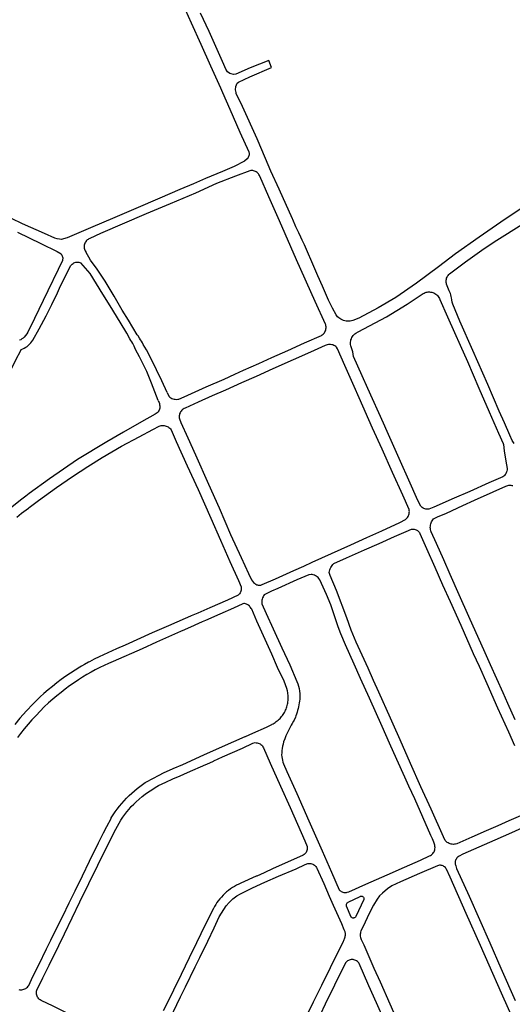
# Model space of a CAD drawing. Units: inches. Extents: x 326449 to 344106, y 4676980 to 4689628.
# Drawn here: x 329258 to 329631, y 4684310 to 4685055 of the extents above; entities that cross this region are included whole.
import ezdxf

# ---------------------------------------------------------------- set-up
doc = ezdxf.new("R2010")
doc.units = ezdxf.units.IN
doc.header["$MEASUREMENT"] = 0
doc.layers.add('Edge_of_Pavement', color=7, linetype='Continuous')

msp = doc.modelspace()

# ---------------------------------------------------------------- linework, layer by layer
at = {"layer": 'Edge_of_Pavement'}
for p, q in [((329396.2356, 4684599.1568), (329390.6236, 4684596.7084)), ((329323.9856, 4684444.0852), (329327.2588, 4684450.3832)), ((329443.126, 4684409.1832), (329437.6612, 4684406.706))]:
    msp.add_line(p, q, dxfattribs=at)
for points in [[(329381.0762, 4685068.0095), (329387.8872, 4685052.8949), (329395.1599, 4685036.6742), (329402.6416, 4685020.3675), (329410.0585, 4685003.6355), (329411.6504, 4685000), (329417.091, 4684987.574), (329424.89, 4684970.136), (329431.535, 4684955.212), (329431.88, 4684953.97), (329431.726, 4684952.763), (329431.173, 4684950.974), (329430.219, 4684949.73), (329428.258, 4684948.081), (329420.587, 4684944.074), (329411.666, 4684940.381), (329398.785, 4684935.036), (329389.623, 4684930.853), (329379.445, 4684926.535), (329364.115, 4684920.034), (329346.048, 4684912.206), (329328.316, 4684904.676), (329313.431, 4684898.299), (329299.372, 4684892.233), (329293.902, 4684889.99), (329289.47, 4684888.801), (329288.297, 4684888.92), (329286.54, 4684889.255), (329284.705, 4684889.855), (329276.755, 4684893.226), (329260.257, 4684900.685), (329243.667, 4684908.621)], [(329645.774, 4684917.4232), (329625.7812, 4684904.122), (329606.0228, 4684890.488), (329587.9852, 4684877.792), (329575.0892, 4684868.1028), (329558.574, 4684855.618), (329542.77, 4684844.9508), (329529.616, 4684836.96), (329514.9588, 4684829.234), (329510.458, 4684827.332), (329509.444, 4684827.085), (329508.412, 4684826.928), (329507.37, 4684826.862), (329506.326, 4684826.887), (329505.288, 4684827.003), (329504.265, 4684827.21), (329503.263, 4684827.504), (329502.291, 4684827.886), (329501.356, 4684828.35), (329500.465, 4684828.895), (329499.625, 4684829.515), (329498.842, 4684830.206), (329497.712, 4684831.815), (329495.02, 4684836.702), (329491.847, 4684842.924), (329487.325, 4684853.42), (329483.957, 4684861.277), (329480.073, 4684870.12), (329475.206, 4684881.174), (329473.631, 4684884.831), (329471.979, 4684888.249), (329470.901, 4684890.46), (329469.323, 4684893.785), (329467.168, 4684898.271), (329464.94, 4684903.93), (329464.689, 4684904.508), (329454.481, 4684926.825), (329448.334, 4684940.567), (329444.114, 4684950.109), (329444.114, 4684950.1092), (329437.788, 4684964.9828), (329426.86, 4684989.4668), (329422.118, 4684999.4132), (329421.929, 4685000), (329421.408, 4685002.1089), (329421.6786, 4685004.7344), (329422.6566, 4685007.038), (329423.6746, 4685007.9257), (329432.3787, 4685011.8894), (329448.7815, 4685019.1106), (329446.7271, 4685024.4021), (329432.5716, 4685018.714), (329421.6275, 4685013.9917), (329420.0177, 4685013.7826), (329418.1729, 4685014.1366), (329417.1479, 4685014.4802), (329415.4497, 4685015.6447), (329414.2187, 4685017.6434), (329412.6631, 4685021.2469), (329406.6674, 4685034.9019), (329401.5845, 4685046.2875), (329395.0667, 4685060.262)], [(329369.7, 4684772.8299), (329370.976, 4684769.988), (329371.681, 4684769.399), (329372.445, 4684768.889), (329373.259, 4684768.463), (329374.114, 4684768.127), (329375.001, 4684767.884), (329375.908, 4684767.738), (329376.826, 4684767.69), (329377.743, 4684767.74), (329378.65, 4684767.887), (329382.673, 4684769.602), (329399.184, 4684777.077), (329412.91, 4684783.114), (329420.912, 4684786.893), (329427.449, 4684789.874), (329439.185, 4684794.799), (329449, 4684799.279), (329460.992, 4684804.646), (329473.86, 4684810.388), (329486.601, 4684816.13), (329487.233, 4684816.555), (329487.816, 4684817.045), (329488.342, 4684817.596), (329488.806, 4684818.2), (329489.202, 4684818.851), (329489.525, 4684819.541), (329489.772, 4684820.262), (329489.939, 4684821.005), (329490.024, 4684821.762), (329490.028, 4684822.524), (329489.949, 4684823.282), (329489.788, 4684824.026), (329489.548, 4684824.749), (329481.804, 4684841.871), (329467.731, 4684873.475), (329463.378, 4684883.272), (329454.785, 4684902.978), (329446.766, 4684921.014), (329439.839, 4684936.681), (329439.572, 4684937.35), (329439.229, 4684937.985), (329438.816, 4684938.576), (329438.338, 4684939.116), (329437.802, 4684939.599), (329437.214, 4684940.016), (329436.583, 4684940.365), (329435.915, 4684940.638), (329435.221, 4684940.834), (329434.509, 4684940.949), (329433.788, 4684940.983), (329433.068, 4684940.934), (329432.359, 4684940.803), (329421.39, 4684936.791), (329407.191, 4684931.107), (329391.221, 4684923.755), (329372.075, 4684915.791), (329353.756, 4684908.234), (329319.371, 4684893.183), (329311.196, 4684889.595), (329310.504, 4684889.278), (329309.852, 4684888.886), (329309.248, 4684888.422), (329308.7, 4684887.894), (329308.215, 4684887.308), (329307.798, 4684886.671), (329307.455, 4684885.991), (329307.191, 4684885.278), (329307.009, 4684884.539), (329306.91, 4684883.784), (329306.897, 4684883.023), (329306.969, 4684882.265), (329307.126, 4684881.52), (329307.366, 4684880.798), (329307.684, 4684880.106), (329308.079, 4684879.455)], [(329583.58, 4684862.73), (329595.663, 4684871.807), (329607.95, 4684880.565), (329617.459, 4684887.111), (329640.268, 4684901.321)], [(329256.544, 4684894.21), (329274.097, 4684885.712), (329286.377, 4684879.606), (329289.361, 4684877.935), (329289.768, 4684877.391), (329290.103, 4684876.8), (329290.362, 4684876.172), (329290.54, 4684875.517), (329290.635, 4684874.845), (329290.646, 4684874.166), (329290.571, 4684873.491), (329290.413, 4684872.831), (329290.173, 4684872.196), (329288.312, 4684868.251), (329287.225, 4684866.006), (329279.375, 4684849.983), (329275.833, 4684842.525), (329269.347, 4684829.032), (329264.215, 4684818.7), (329263.386, 4684817.294), (329262.444, 4684815.961), (329261.395, 4684814.71), (329260.634, 4684814.037), (329259.819, 4684813.43), (329258.957, 4684812.892), (329258.054, 4684812.426)], [(329369.7, 4684772.8299), (329365.67, 4684781.806), (329357.562, 4684798.416), (329354.012, 4684805.196), (329351.679, 4684809.303), (329351.025, 4684810.494), (329350.338, 4684811.674), (329349.62, 4684812.839), (329348.875, 4684813.984), (329347.681, 4684815.776), (329347.103, 4684816.661), (329343.813, 4684822.091), (329340.397, 4684827.712), (329335.599, 4684835.166), (329329.525, 4684845.912), (329322.916, 4684857.089), (329316.783, 4684866.249), (329311.712, 4684873.23), (329308.079, 4684879.455)], [(329259.213, 4684805.378), (329260.398, 4684805.87), (329261.545, 4684806.446), (329262.647, 4684807.104), (329263.699, 4684807.839), (329264.696, 4684808.649), (329265.631, 4684809.528), (329266.5, 4684810.473), (329267.299, 4684811.478), (329268.023, 4684812.537), (329272.872, 4684821.048), (329278.192, 4684831.045), (329282.312, 4684839.593), (329286.621, 4684848.497), (329288.227, 4684851.823), (329294.528, 4684864.887), (329296.778, 4684869.088), (329297.288, 4684869.674), (329297.865, 4684870.194), (329298.499, 4684870.643), (329299.182, 4684871.012), (329299.905, 4684871.298), (329300.656, 4684871.495), (329301.426, 4684871.602), (329302.203, 4684871.616), (329302.976, 4684871.538), (329303.734, 4684871.368), (329304.466, 4684871.11)], [(329362.865, 4684766.716), (329357.872, 4684780.022), (329354.241, 4684788.8), (329348.725, 4684799.97), (329345.848, 4684805.508), (329344.668, 4684807.954), (329344.287, 4684808.88), (329343.654, 4684810.06), (329342.985, 4684811.219), (329342.281, 4684812.351), (329341.545, 4684813.45), (329339.103, 4684817.732), (329334.042, 4684826.108), (329326.6, 4684838.401), (329320.91, 4684847.4), (329311.383, 4684862.958), (329304.466, 4684871.11)], [(329632.467, 4684734.228), (329630.962, 4684736.601), (329629.12, 4684740.578), (329625.097, 4684749.913), (329621.229, 4684758.756), (329612.433, 4684779.002), (329601.22, 4684804.783), (329591.438, 4684826.875), (329585.967, 4684839.756), (329585.558, 4684841.348), (329585.226, 4684842.959), (329584.971, 4684844.583), (329584.823, 4684845.702), (329584.582, 4684846.805), (329584.248, 4684847.884), (329583.824, 4684848.93), (329583.313, 4684849.938), (329581.35, 4684855.002), (329581.197, 4684855.47), (329581.054, 4684856.261), (329580.999, 4684857.063), (329581.032, 4684857.866), (329581.154, 4684858.661), (329581.362, 4684859.437), (329581.654, 4684860.186), (329582.027, 4684860.898), (329582.476, 4684861.565), (329582.996, 4684862.178), (329583.58, 4684862.73)], [(329508.787, 4684808.332), (329508.642, 4684809.219), (329508.584, 4684810.115), (329508.614, 4684811.012), (329508.733, 4684811.903), (329508.937, 4684812.777), (329509.226, 4684813.627), (329509.597, 4684814.445), (329510.047, 4684815.223), (329510.57, 4684815.953), (329511.162, 4684816.628), (329511.817, 4684817.242), (329512.53, 4684817.789), (329514.376, 4684818.774), (329527.298, 4684825.53), (329535.894, 4684830.224), (329551.373, 4684839.815), (329562.874, 4684847.358), (329563.543, 4684847.83), (329564.261, 4684848.225), (329565.017, 4684848.537), (329565.804, 4684848.763), (329566.611, 4684848.901), (329567.47, 4684849.009), (329568.336, 4684849.031), (329569.199, 4684848.968), (329570.052, 4684848.819), (329570.886, 4684848.586), (329571.693, 4684848.272), (329572.465, 4684847.879), (329573.194, 4684847.412), (329573.873, 4684846.875), (329574.495, 4684846.273), (329575.055, 4684845.612), (329575.546, 4684844.899), (329575.964, 4684844.141), (329576.306, 4684843.345), (329582.03, 4684830.304), (329587.319, 4684818.375), (329591.53, 4684808.832), (329597.037, 4684796.315), (329605.834, 4684776.259), (329613.663, 4684758.256), (329620.745, 4684742.176), (329624.176, 4684734.335), (329624.361, 4684733.573), (329624.983, 4684728.664), (329626.303, 4684720.895), (329627.108, 4684715.245), (329627.123, 4684714.399), (329626.879, 4684713.385), (329626.762, 4684712.89), (329626.485, 4684712.135), (329626.122, 4684711.417), (329625.676, 4684710.747), (329625.155, 4684710.134), (329624.565, 4684709.586), (329623.915, 4684709.113), (329613.354, 4684704.528), (329598.88, 4684698.037), (329587.159, 4684692.921), (329571.747, 4684686.057), (329567.883, 4684684.578), (329567.133, 4684684.459), (329566.374, 4684684.436), (329565.618, 4684684.512), (329564.878, 4684684.684), (329564.166, 4684684.95), (329563.494, 4684685.305), (329562.874, 4684685.744), (329562.315, 4684686.259), (329561.827, 4684686.842), (329560.749, 4684688.623), (329558.438, 4684693.475), (329553.664, 4684704.227), (329545.332, 4684722.805), (329536.284, 4684743.243), (329533.445, 4684749.621), (329521.57, 4684776.024), (329517.342, 4684785.536), (329510.868, 4684800.105), (329510.37, 4684803.596), (329508.787, 4684808.332)], [(329259.213, 4684805.378), (329254.2832, 4684796.4704), (329239.7296, 4684766.5696), (329237.4128, 4684761.6416), (329221.4896, 4684768.9632), (329198.1936, 4684780.1376), (329191.2428, 4684783.5872), (329184.4976, 4684786.9344), (329159.4992, 4684798.928), (329144.5232, 4684806.1088), (329130.7504, 4684812.8928), (329126.331, 4684813.865)], [(329379.002, 4684752.918), (329380.077, 4684750.279), (329385.35, 4684738.461), (329391.155, 4684725.609), (329401.11, 4684703.389), (329409.004, 4684685.623), (329417.767, 4684665.266), (329425.886, 4684647.911), (329431.301, 4684635.838), (329433.676, 4684631.017), (329435.231, 4684629.072), (329436.002, 4684628.436), (329436.46, 4684628.007), (329436.969, 4684627.641), (329437.522, 4684627.342), (329438.107, 4684627.118), (329438.717, 4684626.97), (329439.341, 4684626.902), (329439.968, 4684626.914), (329440.588, 4684627.007), (329441.19, 4684627.179), (329441.766, 4684627.427), (329451.738, 4684631.826), (329465.672, 4684638.179), (329473.115, 4684641.359), (329479.558, 4684644.341), (329494.143, 4684650.879), (329508.888, 4684657.526), (329520.866, 4684663.068), (329532.334, 4684668.249), (329545.887, 4684674.429), (329550.151, 4684676.587), (329550.748, 4684677.09), (329551.29, 4684677.652), (329551.77, 4684678.267), (329552.185, 4684678.929), (329552.529, 4684679.63), (329552.799, 4684680.363), (329552.992, 4684681.12), (329553.106, 4684681.893), (329553.14, 4684682.674), (329553.093, 4684683.453), (329552.965, 4684684.224), (329548.193, 4684695.198), (329540.484, 4684712.281), (329532.557, 4684729.952), (329525.348, 4684745.858), (329515.193, 4684768.888), (329511.402, 4684777.54), (329504.256, 4684793.399), (329498.687, 4684806.059), (329498.045, 4684807.221), (329497.391, 4684807.756), (329496.683, 4684808.216), (329495.928, 4684808.596), (329495.136, 4684808.892), (329494.317, 4684809.099), (329493.48, 4684809.214), (329492.636, 4684809.238), (329491.794, 4684809.169), (329490.964, 4684809.008), (329490.157, 4684808.758), (329489.383, 4684808.421), (329478.392, 4684803.474), (329465.032, 4684797.594), (329449.779, 4684790.807), (329437.165, 4684785.095), (329426.111, 4684780.133), (329413.912, 4684774.783), (329403.86, 4684770.337), (329393.298, 4684765.578), (329383.357, 4684761.1), (329382.647, 4684760.783), (329381.976, 4684760.391), (329381.352, 4684759.926), (329380.783, 4684759.396), (329380.276, 4684758.806), (329379.837, 4684758.164), (329379.472, 4684757.478), (329379.184, 4684756.755), (329378.978, 4684756.005), (329378.855, 4684755.237), (329378.819, 4684754.461), (329378.867, 4684753.684), (329379.002, 4684752.918)], [(329362.865, 4684766.716), (329363.286, 4684765.998), (329363.629, 4684765.239), (329363.89, 4684764.448), (329364.066, 4684763.634), (329364.155, 4684762.807), (329364.157, 4684761.974), (329364.07, 4684761.146), (329363.898, 4684760.331), (329363.64, 4684759.54), (329363.3, 4684758.78), (329362.882, 4684758.06), (329360.666, 4684756.379), (329350.383, 4684750.603), (329336.692, 4684742.775), (329324.036, 4684735.653), (329301.758, 4684722.068), (329280.71, 4684707.618), (329265.242, 4684696.305), (329262.691, 4684694.345), (329258.7787, 4684691.2549), (329244.299, 4684679.818)], [(329256.009, 4684678.492), (329259.565, 4684681.395), (329264.646, 4684685.319), (329265.3483, 4684685.8535), (329272.208, 4684691.075), (329286.073, 4684701.026), (329298.023, 4684709.279), (329309.684, 4684716.948), (329320.561, 4684723.703), (329335.161, 4684732.301), (329348.467, 4684739.403), (329358.827, 4684744.83), (329363.665, 4684747.379), (329364.406, 4684747.628), (329365.169, 4684747.8), (329365.946, 4684747.892), (329366.728, 4684747.904), (329367.508, 4684747.836), (329368.276, 4684747.688), (329369.025, 4684747.461), (329369.748, 4684747.159), (329370.435, 4684746.785), (329371.08, 4684746.341), (329371.677, 4684745.834), (329372.218, 4684745.269), (329372.698, 4684744.651), (329376.677, 4684735.759), (329384.914, 4684717.246), (329393.14, 4684699.318), (329402.734, 4684677.656), (329410.225, 4684661.05), (329417.322, 4684644.938), (329423.798, 4684630.575), (329425.76, 4684625.615), (329425.76, 4684625.6148), (329425.8308, 4684624.838), (329425.8172, 4684624.0588), (329425.716, 4684623.2852), (329425.5308, 4684622.528), (329425.2628, 4684621.796), (329424.916, 4684621.0972), (329424.494, 4684620.442), (329424.002, 4684619.8372), (329423.446, 4684619.2896), (329415.5448, 4684615.7288), (329402.0728, 4684609.722), (329393.0156, 4684605.8564)], [(329569.693, 4684667.348), (329569.401, 4684668.174), (329569.188, 4684669.024), (329569.055, 4684669.89), (329569.004, 4684670.765), (329569.035, 4684671.64), (329569.148, 4684672.509), (329569.342, 4684673.364), (329569.616, 4684674.196), (329569.966, 4684675), (329570.39, 4684675.767), (329570.885, 4684676.49), (329571.445, 4684677.165), (329574.499, 4684678.617), (329581.243, 4684681.628), (329593.602, 4684687.278), (329602.509, 4684691.241), (329616.586, 4684697.592), (329626.178, 4684702.01), (329626.889, 4684702.322), (329627.632, 4684702.551), (329628.395, 4684702.693), (329629.17, 4684702.746), (329629.946, 4684702.709), (329630.712, 4684702.583), (329631.459, 4684702.37)], [(329492.518, 4684636.637), (329492.648, 4684637.595), (329492.87, 4684638.535), (329493.183, 4684639.449), (329493.584, 4684640.328), (329494.069, 4684641.164), (329494.632, 4684641.948), (329495.27, 4684642.674), (329495.975, 4684643.335), (329505.631, 4684647.736), (329519.198, 4684653.774), (329530.155, 4684658.483), (329541.879, 4684663.884), (329550.801, 4684667.703), (329554.856, 4684669.418), (329555.535, 4684669.497), (329556.218, 4684669.493), (329556.896, 4684669.406), (329557.559, 4684669.239), (329558.196, 4684668.993), (329558.799, 4684668.672), (329559.359, 4684668.281), (329559.868, 4684667.825), (329560.317, 4684667.311), (329560.702, 4684666.746), (329561.015, 4684666.139), (329566.102, 4684654.751), (329572.372, 4684640.501), (329578.317, 4684627.251), (329583.934, 4684614.638), (329592.08, 4684596.696), (329601.471, 4684575.352), (329605.982, 4684565.585), (329611.876, 4684552.415), (329619.918, 4684534.154), (329628.147, 4684515.809), (329632.676, 4684505.541)], [(329633.214, 4684524.924), (329627.652, 4684537.451), (329624.108, 4684545.461), (329614.67, 4684566.608), (329610.586, 4684575.732), (329598.245, 4684603.36), (329590.944, 4684619.774), (329584.125, 4684634.996), (329579.148, 4684646.161), (329573.688, 4684658.424), (329569.693, 4684667.348)], [(329441.466, 4684612.903), (329444.806, 4684605.634), (329450.112, 4684593.879), (329456.573, 4684579.595), (329462.583, 4684566.599), (329468.048, 4684553.963), (329468.683, 4684552.221), (329469.18, 4684550.438), (329469.582, 4684548.632), (329469.89, 4684546.8068), (329470.1012, 4684544.968), (329470.216, 4684543.1212), (329470.2332, 4684541.27), (329470.1676, 4684540.7016), (329469.984, 4684539.1808), (329469.772, 4684537.754), (329469.5192, 4684536.334), (329469.228, 4684534.9208), (329468.898, 4684533.516), (329468.528, 4684532.122), (329468.1208, 4684530.738), (329467.6752, 4684529.3648), (329467.1912, 4684528.006), (329466.824, 4684527.048), (329465.812, 4684524.776), (329465.812, 4684524.776), (329465.427, 4684523.994), (329464.4044, 4684522.1937), (329463.753, 4684521.047), (329462.185, 4684518.041), (329460.727, 4684514.981), (329459.695, 4684512.786), (329458.77, 4684510.544), (329457.954, 4684508.261), (329457.495, 4684506.652), (329457.118, 4684505.021), (329456.824, 4684503.374), (329456.613, 4684501.714), (329456.487, 4684500.045), (329456.445, 4684498.372), (329456.56, 4684497.022), (329456.755, 4684495.681), (329457.028, 4684494.354), (329457.38, 4684493.046), (329457.809, 4684491.761), (329460.409, 4684485.802), (329467.831, 4684469.299), (329476.946, 4684448.509), (329483.975, 4684432.697), (329486.993, 4684425.793), (329494.295, 4684409.563), (329500.062, 4684396.349), (329500.504, 4684395.841), (329501.003, 4684395.389), (329501.553, 4684395), (329502.145, 4684394.679), (329502.771, 4684394.431), (329503.423, 4684394.26), (329504.09, 4684394.167), (329504.763, 4684394.155), (329505.433, 4684394.223), (329506.09, 4684394.37), (329507.273, 4684394.783), (329520.201, 4684400.525), (329536.332, 4684407.64), (329549.516, 4684413.471), (329561.673, 4684418.806), (329568.436, 4684421.891), (329569.141, 4684422.26), (329569.8, 4684422.707), (329570.404, 4684423.225), (329570.946, 4684423.809), (329571.418, 4684424.45), (329571.814, 4684425.14), (329572.129, 4684425.871), (329572.359, 4684426.633), (329572.502, 4684427.416), (329572.555, 4684428.21), (329572.517, 4684429.004), (329572.355, 4684430.085), (329571.671, 4684432.368), (329570.5368, 4684434.9337), (329569.398, 4684437.51), (329557.216, 4684465.158), (329552.699, 4684474.681), (329549.583, 4684481.445), (329543.525, 4684495.03), (329537.99, 4684507.399), (329532.425, 4684519.831), (329522.871, 4684541.425), (329516.122, 4684556.407), (329511.339, 4684567.267), (329504.72, 4684581.679), (329501.166, 4684590.012), (329499.35, 4684595.416), (329493.588, 4684612.009), (329490.3, 4684619.992), (329485.401, 4684630.998), (329484.669, 4684632.033), (329484.084, 4684632.664), (329483.437, 4684633.232), (329482.735, 4684633.73), (329481.986, 4684634.154), (329481.198, 4684634.498), (329480.379, 4684634.76), (329479.537, 4684634.936), (329478.682, 4684635.025), (329477.08, 4684634.894), (329468.046, 4684630.932), (329453.636, 4684624.52), (329448.705, 4684622.32), (329443.28, 4684619.695), (329442.76, 4684618.956), (329442.316, 4684618.167), (329441.954, 4684617.339), (329441.678, 4684616.479), (329441.489, 4684615.596), (329441.39, 4684614.699), (329441.382, 4684613.799), (329441.466, 4684612.903)], [(329637.367, 4684452.39), (329628.364, 4684448.398), (329620.159, 4684444.67), (329611.175, 4684440.804), (329600.331, 4684436.02), (329588.99, 4684431.028), (329588.175, 4684430.831), (329587.344, 4684430.716), (329586.506, 4684430.684), (329585.669, 4684430.735), (329584.841, 4684430.87), (329584.031, 4684431.086), (329583.246, 4684431.381), (329582.495, 4684431.753), (329581.784, 4684432.198), (329580.366, 4684433.676), (329578.947, 4684436.326), (329569.57, 4684457.393), (329561.922, 4684474.361), (329554.099, 4684491.872), (329546.049, 4684509.816), (329540.771, 4684521.719), (329538.769, 4684526.316), (329529.955, 4684545.88), (329526.04, 4684554.833), (329521.895, 4684564.046), (329518.826, 4684570.808), (329512.953, 4684583.711), (329509.166, 4684592.823), (329505.668, 4684602.345), (329497.89, 4684623.027), (329493.056, 4684634.239), (329492.518, 4684636.637)], [(329434.5996, 4684514.8572), (329444.9636, 4684519.526), (329447.0108, 4684520.486), (329448.9732, 4684521.5388), (329449.152, 4684521.648), (329449.152, 4684521.648), (329449.985, 4684522.088), (329450.799, 4684522.563), (329451.592, 4684523.072), (329452.362, 4684523.614), (329453.109, 4684524.189), (329453.831, 4684524.794), (329454.526, 4684525.43), (329455.194, 4684526.095), (329455.833, 4684526.787), (329456.441, 4684527.506), (329457.019, 4684528.25), (329457.0261, 4684528.2599), (329457.565, 4684529.018), (329458.078, 4684529.809), (329458.556, 4684530.62), (329459, 4684531.451), (329459.408, 4684532.3), (329459.78, 4684533.166), (329460.115, 4684534.047), (329460.369, 4684534.803), (329460.628, 4684535.771), (329460.848, 4684536.748), (329461.029, 4684537.734), (329461.171, 4684538.726), (329461.273, 4684539.722), (329461.335, 4684540.722), (329461.357, 4684541.724), (329461.339, 4684542.726), (329461.282, 4684543.726), (329461.184, 4684544.723), (329461.046, 4684545.715), (329460.87, 4684546.702), (329460.814, 4684546.973), (329460.405, 4684548.716), (329458.22, 4684554.173), (329453.414, 4684564.749), (329448.889, 4684574.801), (329437.733, 4684599.757), (329433.786, 4684608.711), (329433.396, 4684609.423), (329432.929, 4684610.088), (329432.39, 4684610.696), (329431.964, 4684611.229), (329431.473, 4684611.705), (329430.926, 4684612.114), (329430.331, 4684612.452), (329429.699, 4684612.711), (329429.039, 4684612.888), (329428.362, 4684612.981), (329427.679, 4684612.987), (329427, 4684612.906), (329427, 4684612.906), (329419.8728, 4684609.5168), (329409.6928, 4684604.93), (329398.7832, 4684600.268), (329396.2356, 4684599.1568)], [(329387.4268, 4684603.4664), (329373.1339, 4684597.2343), (329372.5552, 4684596.982), (329358.4792, 4684590.758), (329338.0232, 4684581.5984), (329331.4412, 4684578.7252), (329324.882, 4684575.7972), (329318.35, 4684572.8152), (329318.35, 4684572.8152), (329314.592, 4684570.9608), (329310.8792, 4684569.0192), (329310.1616, 4684568.622)], [(329393.0156, 4684605.8564), (329387.9352, 4684603.688), (329387.4268, 4684603.4664)], [(329390.6236, 4684596.7084), (329390.132, 4684596.494), (329382.894, 4684593.1848), (329379.7493, 4684591.7953), (329370.854, 4684587.8648), (329361.788, 4684583.84), (329350.7192, 4684578.8876), (329328.7412, 4684569.08), (329328.741, 4684569.08), (329325.337, 4684567.653), (329321.969, 4684566.142), (329318.64, 4684564.547), (329315.353, 4684562.869), (329312.108, 4684561.11), (329308.908, 4684559.27), (329305.755, 4684557.35), (329302.652, 4684555.353), (329299.257, 4684553.073), (329295.912, 4684550.722), (329292.618, 4684548.3), (329289.376, 4684545.809), (329286.189, 4684543.248), (329283.056, 4684540.62), (329279.981, 4684537.926), (329276.728, 4684534.814), (329273.544, 4684531.631), (329270.432, 4684528.378), (329267.392, 4684525.056), (329264.427, 4684521.668), (329261.538, 4684518.215), (329258.726, 4684514.699), (329256.405, 4684511.61)], [(329304.9548, 4684565.6672), (329303.598, 4684564.8728), (329300.0328, 4684562.6712), (329296.522, 4684560.3848), (329293.0088, 4684557.9972), (329289.5528, 4684555.528), (329286.154, 4684552.9792), (329282.8152, 4684550.3528), (329279.538, 4684547.6508), (329276.324, 4684544.874), (329273.5192, 4684542.3212), (329270.786, 4684539.6912), (329268.07, 4684536.926), (329263.1828, 4684531.9212), (329258.2548, 4684526.334), (329254.376, 4684521.5108)], [(329310.1616, 4684568.622), (329307.214, 4684566.99), (329304.9548, 4684565.6672)], [(329428.8616, 4684512.2736), (329428.9752, 4684512.3232), (329434.5996, 4684514.8572)], [(329327.2588, 4684450.3832), (329327.419, 4684450.692), (329328.88, 4684452.994), (329330.411, 4684455.249), (329332.012, 4684457.455), (329333.681, 4684459.611), (329335.417, 4684461.714), (329337.217, 4684463.761), (329339.079, 4684465.752), (329341.003, 4684467.684), (329342.986, 4684469.555), (329344.922, 4684471.265), (329346.91, 4684472.913), (329348.949, 4684474.499), (329351.036, 4684476.021), (329353.169, 4684477.476), (329354.038, 4684478.03), (329363.62, 4684483.19), (329367.03, 4684484.77), (329374.263, 4684488.043), (329381.524, 4684491.253), (329381.524, 4684491.2528), (329397.544, 4684498.3872), (329411.7088, 4684504.794), (329428.8616, 4684512.2736)], [(329405.1452, 4684493.9604), (329411.614, 4684496.9432), (329426.674, 4684503.658), (329434.6048, 4684507.22), (329436.4392, 4684507.71), (329437.2092, 4684507.6868), (329437.9708, 4684507.5748), (329438.716, 4684507.376), (329439.4332, 4684507.0932), (329440.112, 4684506.73), (329440.7452, 4684506.2908), (329441.3228, 4684505.7812), (329441.8388, 4684505.2092), (329442.286, 4684504.5812), (329442.6572, 4684503.906), (329442.657, 4684503.906), (329447.704, 4684492.262), (329455.512, 4684474.752), (329462.799, 4684458.521), (329473.97, 4684433.386), (329475.741, 4684429.048), (329475.83, 4684428.291), (329475.827, 4684427.528), (329475.733, 4684426.77), (329475.549, 4684426.029), (329475.277, 4684425.314), (329474.922, 4684424.638), (329474.488, 4684424.009), (329473.981, 4684423.436), (329473.41, 4684422.927), (329472.782, 4684422.491), (329472.782, 4684422.4912), (329465.3168, 4684419.1712), (329450.096, 4684412.3492), (329443.174, 4684409.2048), (329443.126, 4684409.1832)], [(329271.0892, 4684320.14), (329271.089, 4684320.14), (329275.659, 4684329.6), (329280.346, 4684339.279), (329287.716, 4684354.097), (329292.017, 4684362.978), (329303.556, 4684387.045), (329324.185, 4684428.735), (329330.856, 4684442.241), (329330.856, 4684442.2412), (329332.056, 4684444.5428), (329333.3348, 4684446.802), (329334.694, 4684449.014), (329336.1292, 4684451.1772), (329337.6388, 4684453.288), (329339.2228, 4684455.3452), (329340.878, 4684457.344), (329342.602, 4684459.2852), (329344.394, 4684461.1628), (329346.25, 4684462.9772), (329348.484, 4684464.96), (329350.784, 4684466.8652), (329353.1492, 4684468.6892), (329355.5748, 4684470.4308), (329358.06, 4684472.0868), (329360.6012, 4684473.6572), (329363.194, 4684475.138), (329368.6132, 4684477.7148), (329374.068, 4684480.2148), (329379.558, 4684482.638), (329385.0892, 4684484.9884), (329399.1152, 4684491.252), (329399.7288, 4684491.5272)], [(329399.7288, 4684491.5272), (329404.7232, 4684493.766), (329405.1452, 4684493.9604)], [(329648.465, 4684447.492), (329628.136, 4684438.476), (329613.814, 4684432.121), (329593.726, 4684423.225), (329590.773, 4684421.703), (329590.18, 4684421.323), (329589.638, 4684420.875), (329589.153, 4684420.364), (329588.813, 4684419.9074)], [(329257.3284, 4684320.7224), (329258.1092, 4684320.584), (329258.9, 4684320.536), (329259.6908, 4684320.5768), (329260.4732, 4684320.7072), (329261.2348, 4684320.924), (329261.968, 4684321.226), (329262.662, 4684321.6092), (329263.308, 4684322.0668), (329263.8988, 4684322.5948), (329264.426, 4684323.186), (329264.8844, 4684323.8336), (329268.0992, 4684330.526), (329272.4952, 4684339.3892), (329278.4992, 4684351.5992), (329281.728, 4684358.244), (329286.2752, 4684367.4192), (329290.656, 4684376.314), (329295.508, 4684386.274), (329300.024, 4684395.482), (329305.578, 4684406.848), (329310.966, 4684417.902), (329317.758, 4684431.8008), (329321.5168, 4684439.3352), (329323.9856, 4684444.0852)], [(329588.813, 4684419.9074), (329588.733, 4684419.8), (329588.384, 4684419.188), (329588.111, 4684418.54), (329587.918, 4684417.863), (329587.807, 4684417.168), (329587.781, 4684416.464), (329587.84, 4684415.763), (329587.983, 4684415.074), (329588.207, 4684414.407), (329588.557, 4684413.396), (329588.933, 4684412.504), (329598.355, 4684391.325), (329614.12, 4684355.999), (329622.519, 4684336.858), (329633.362, 4684312.522)], [(329371.81, 4684298.364), (329379.864, 4684315.096), (329383.705, 4684322.738), (329390.955, 4684337.813), (329394.534, 4684345.082), (329400.492, 4684357.356), (329405.316, 4684367.474), (329409.222, 4684375.733), (329412.599, 4684381.36), (329414.475, 4684384.066), (329416.614, 4684386.544), (329419.54, 4684389.46), (329422.482, 4684391.758), (329425.151, 4684393.304), (329434.407, 4684397.875), (329443.811, 4684402.079), (329453.969, 4684406.658), (329467.401, 4684412.261), (329474.244, 4684415.407), (329474.907, 4684415.738), (329475.605, 4684415.988), (329476.327, 4684416.154), (329477.064, 4684416.234), (329477.805, 4684416.227), (329478.541, 4684416.132), (329479.259, 4684415.951), (329479.952, 4684415.686), (329480.608, 4684415.342), (329481.22, 4684414.923), (329481.777, 4684414.435), (329482.273, 4684413.884), (329482.701, 4684413.279), (329483.054, 4684412.627), (329488.275, 4684400.948), (329492.475, 4684391.417), (329495.53, 4684384.718), (329501.658, 4684370.798), (329501.658, 4684370.798), (329503.504, 4684366.2488), (329504.2112, 4684364.668), (329504.326, 4684364.158), (329504.4168, 4684363.5808), (329504.4688, 4684363), (329504.4808, 4684362.416), (329504.4528, 4684361.832), (329504.44, 4684361.6912), (329504.3528, 4684360.9972), (329504.226, 4684360.3088), (329504.06, 4684359.6288), (329503.8552, 4684358.96), (329503.612, 4684358.3032), (329503.332, 4684357.662), (329503.016, 4684357.0368), (329502.6648, 4684356.432), (329499.1548, 4684349.5452), (329493.066, 4684337.0908), (329486.5452, 4684323.882), (329480.2572, 4684311.094), (329474.4868, 4684299.3372)], [(329632.549, 4684296.551), (329622.978, 4684318.082), (329613.573, 4684339.292), (329607.04, 4684354.094), (329596.276, 4684378.443), (329583.978, 4684405.888), (329581.19, 4684411.899), (329580.823, 4684412.508), (329580.379, 4684413.064), (329579.867, 4684413.558), (329579.294, 4684413.98), (329578.671, 4684414.323), (329578.009, 4684414.583), (329577.318, 4684414.753), (329576.611, 4684414.832), (329575.9, 4684414.817), (329575.196, 4684414.71), (329574.513, 4684414.512), (329560.886, 4684408.693), (329546.388, 4684402.231), (329539.831, 4684399.157), (329536.545, 4684397.01), (329532.805, 4684393.846), (329530.608, 4684391.592), (329528.706, 4684389.108), (329525.944, 4684384.573), (329522.408, 4684377.746), (329518.285, 4684369.018), (329516.424, 4684365.076), (329516.181, 4684364.3), (329516.016, 4684363.503), (329515.929, 4684362.694), (329515.923, 4684361.88), (329515.996, 4684361.07), (329516.149, 4684360.27), (329516.38, 4684359.49), (329516.686, 4684358.736), (329518.618, 4684354.505), (329526.344, 4684336.902), (329530.922, 4684326.68), (329538.383, 4684309.843), (329546.661, 4684290.927)], [(329437.6612, 4684406.706), (329437.2288, 4684406.51), (329425.6388, 4684401.2616), (329423.976, 4684400.542), (329422.3268, 4684399.738), (329420.716, 4684398.86), (329419.1468, 4684397.9092), (329417.6228, 4684396.888), (329416.1468, 4684395.798), (329414.722, 4684394.642), (329413.3508, 4684393.4232), (329412.0372, 4684392.142), (329410.7828, 4684390.8028), (329409.592, 4684389.408), (329408.4652, 4684387.96), (329407.472, 4684386.5468), (329406.5468, 4684385.09), (329405.6908, 4684383.59), (329404.906, 4684382.052), (329398.644, 4684369.644), (329392.052, 4684356.12), (329386.416, 4684344.677), (329380.344, 4684332.247), (329374.441, 4684320.257), (329369.875, 4684310.971), (329366.777, 4684304.497)], [(329505.498, 4684383.824), (329505.469, 4684384.343), (329505.52, 4684384.86), (329505.65, 4684385.363), (329505.856, 4684385.841), (329506.132, 4684386.28), (329506.473, 4684386.672), (329506.87, 4684387.007), (329507.314, 4684387.276), (329515.424, 4684391.007), (329515.769, 4684391.239), (329516.155, 4684391.396), (329516.564, 4684391.471), (329516.98, 4684391.46), (329517.385, 4684391.364), (329517.762, 4684391.187), (329518.094, 4684390.937), (329518.368, 4684390.624), (329518.573, 4684390.262), (329518.699, 4684389.865), (329518.741, 4684389.451), (329518.697, 4684389.037), (329512.53, 4684376.024), (329512.298, 4684375.647), (329511.989, 4684375.328), (329511.62, 4684375.083), (329511.206, 4684374.923), (329510.768, 4684374.856), (329510.325, 4684374.885), (329509.9, 4684375.008), (329509.51, 4684375.22), (329509.176, 4684375.51), (329505.498, 4684383.824)], [(329536.185, 4684292.99), (329528.347, 4684310.549), (329522.575, 4684323.573), (329515.178, 4684340.408), (329514.766, 4684340.997), (329514.29, 4684341.535), (329513.756, 4684342.016), (329513.171, 4684342.433), (329512.542, 4684342.782), (329511.879, 4684343.057), (329511.188, 4684343.256), (329510.479, 4684343.375), (329509.762, 4684343.414), (329509.044, 4684343.371), (329508.337, 4684343.247), (329507.647, 4684343.044), (329506.985, 4684342.764), (329506.359, 4684342.412), (329505.777, 4684341.991), (329505.246, 4684341.506), (329504.774, 4684340.965), (329496.571, 4684323.984), (329489.465, 4684309.57), (329485.554, 4684301.692)], [(329306.9816, 4684296.4312), (329305.2792, 4684297.2848), (329293.96, 4684302.8368), (329283.392, 4684308.022), (329274.3372, 4684312.4564), (329273.6908, 4684312.838), (329273.09, 4684313.294), (329272.546, 4684313.8172), (329272.066, 4684314.3988), (329271.656, 4684315.032), (329271.3228, 4684315.7092), (329271.07, 4684316.4188), (329270.9, 4684317.1548), (329270.8172, 4684317.904), (329270.8212, 4684318.6588), (329270.912, 4684319.4068), (329271.0892, 4684320.14)]]:
    msp.add_lwpolyline(points, dxfattribs=at)

doc.saveas('drawing.dxf')
